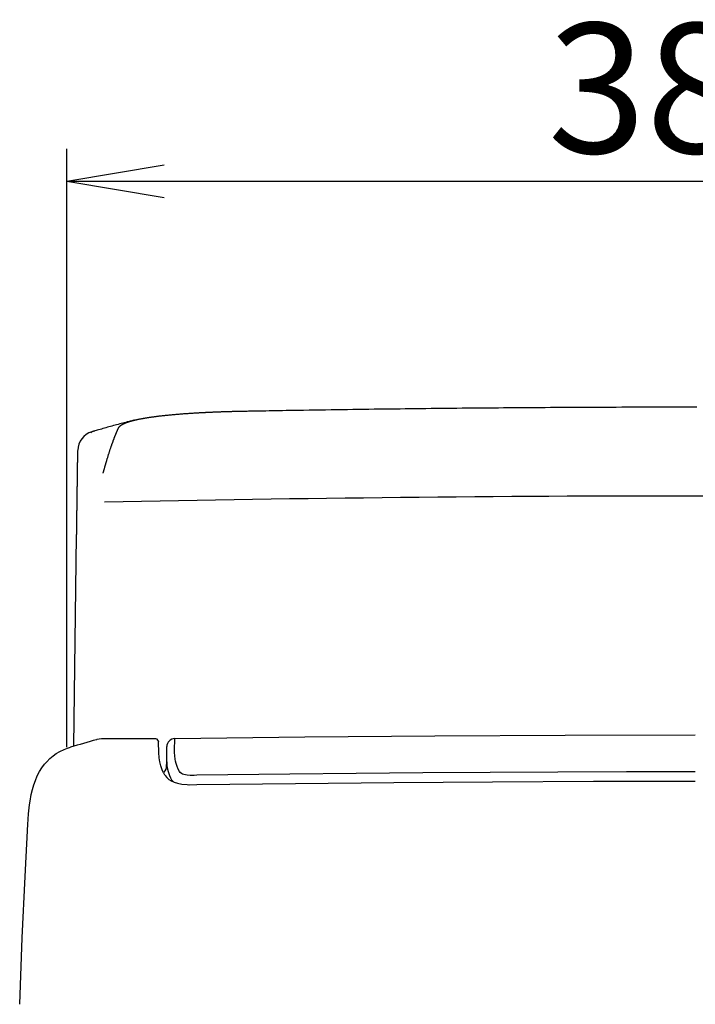
# Model space of a CAD drawing. Extents: x 0 to 2000, y 115 to 2915.
# Drawn here: x 1376 to 1584, y 1003 to 1306 of the extents above; entities that cross this region are included whole.
import ezdxf

# ---------------------------------------------------------------- set-up
doc = ezdxf.new("R2010")
doc.units = 0
doc.layers.get('0').update_dxf_attribs({"linetype": 'CONTINUOUS'})
doc.layers.get('DEFPOINTS').update_dxf_attribs({"linetype": 'CONTINUOUS'})
for name, color, linetype in [('タンク', 7, 'CONTINUOUS'), ('便座', 7, 'CONTINUOUS'), ('寸法', 7, 'CONTINUOUS')]:
    doc.layers.add(name, color=color, linetype=linetype)
doc.styles.add('EXCADDIM1', font='monotxt', dxfattribs={"width": 0.84, "bigfont": 'extfont'})
doc.styles.get("Standard").update_dxf_attribs({"font": 'monotxt', "bigfont": 'extfont'})
doc.dimstyles.new('ISO-25', dxfattribs={"dimtxt": 2.5, "dimasz": 2.5, "dimexe": 1.25, "dimexo": 0.625, "dimtad": 1, "dimtxsty": 'STANDARD', "dimcen": 2.5, "dimazin": 3, "dimtfac": 1, "dimtmove": 0, "dimatfit": 3})

# ---------------------------------------------------------------- blocks, each defined once
blk = doc.blocks.new('EX_NORM')
at = {"color": 0, "linetype": 'CONTINUOUS'}
for q in [(-1, 0.167), (-1, 0), (-1, -0.167)]:
    blk.add_line((0, 0), q, dxfattribs=at)
blk = doc.blocks.new('*D23')
at = {"layer": 'DEFPOINTS', "color": 0}
for p in [(1777.48, 1256), (1390.52, 925.52), (1777.48, 925.52)]:
    blk.add_point(p, dxfattribs=at)
at = {"layer": '寸法', "color": 3, "linetype": 'CONTINUOUS'}
for p, q in [((1390.52, 1081.72), (1390.52, 1266)), ((1777.48, 1081.72), (1777.48, 1266)), ((1420.52, 1256), (1747.48, 1256))]:
    blk.add_line(p, q, dxfattribs=at)
at = {"layer": '寸法', "color": 3, "xscale": 30, "yscale": 30, "zscale": 30, "rotation": 180}
blk.add_blockref('EX_NORM', (1390.52, 1256), dxfattribs=at)
at = {"layer": '寸法', "color": 3, "xscale": 30, "yscale": 30, "zscale": 30}
blk.add_blockref('EX_NORM', (1777.48, 1256), dxfattribs=at)
at = {"layer": '寸法', "color": 2, "insert": (1584, 1279.5), "char_height": 40, "attachment_point": 5, "style": 'EXCADDIM1'}
blk.add_mtext('387', dxfattribs=at)

msp = doc.modelspace()

# ---------------------------------------------------------------- linework, layer by layer
at = {"layer": 'タンク', "color": 2, "linetype": 'CONTINUOUS'}
for p, q in [((1398.243, 1178.787), (1397.89, 1178.526)), ((1398.285, 1178.818), (1398.243, 1178.787)), ((1392.68, 1082.006), (1393.574, 1146.781))]:
    msp.add_line(p, q, dxfattribs=at)
at = {"layer": 'タンク', "color": 2, "linetype": 'CONTINUOUS', "flags": 128}
for points in [[(1445.075, 1185.232), (1445.075, 1185.232), (1445.075, 1185.232), (1445.075, 1185.232), (1445.075, 1185.232), (1445.075, 1185.232), (1445.075, 1185.232), (1445.075, 1185.232), (1445.075, 1185.232), (1445.075, 1185.232), (1445.075, 1185.232), (1445.075, 1185.232), (1445.075, 1185.232), (1445.075, 1185.232), (1445.075, 1185.232), (1445.075, 1185.232), (1445.075, 1185.232), (1445.075, 1185.232), (1445.075, 1185.232), (1445.075, 1185.232), (1445.075, 1185.232), (1445.075, 1185.232), (1445.075, 1185.232), (1445.119, 1185.233), (1445.247, 1185.235), (1445.449, 1185.239), (1445.718, 1185.243), (1446.045, 1185.249), (1446.423, 1185.256), (1446.842, 1185.264), (1447.294, 1185.272), (1447.771, 1185.28), (1448.264, 1185.289), (1448.766, 1185.298), (1449.783, 1185.316), (1450.799, 1185.335), (1451.818, 1185.353), (1452.839, 1185.371), (1453.864, 1185.389), (1454.893, 1185.407), (1455.927, 1185.425), (1456.968, 1185.443), (1458.015, 1185.461), (1459.07, 1185.479), (1460.134, 1185.497), (1461.772, 1185.524), (1463.429, 1185.551), (1465.101, 1185.578), (1466.784, 1185.604), (1468.475, 1185.63), (1470.17, 1185.656), (1471.867, 1185.682), (1473.56, 1185.707), (1475.247, 1185.731), (1476.923, 1185.755), (1478.586, 1185.779), (1480.253, 1185.802), (1481.903, 1185.825), (1483.539, 1185.847), (1485.162, 1185.868), (1486.773, 1185.889), (1488.375, 1185.91), (1489.969, 1185.93), (1491.557, 1185.949), (1493.14, 1185.969), (1494.719, 1185.988), (1496.297, 1186.006), (1497.889, 1186.025), (1499.48, 1186.043), (1501.072, 1186.06), (1502.663, 1186.078), (1504.255, 1186.095), (1505.847, 1186.112), (1507.438, 1186.128), (1509.03, 1186.144), (1510.622, 1186.16), (1512.213, 1186.175), (1513.805, 1186.19), (1515.405, 1186.205), (1517.005, 1186.219), (1518.605, 1186.233), (1520.205, 1186.247), (1521.804, 1186.26), (1523.404, 1186.273), (1525.004, 1186.286), (1526.604, 1186.298), (1528.204, 1186.31), (1529.804, 1186.322), (1531.404, 1186.333), (1533.007, 1186.344), (1534.611, 1186.355), (1536.218, 1186.365), (1537.831, 1186.376), (1539.45, 1186.385), (1541.077, 1186.395), (1542.714, 1186.404), (1544.362, 1186.413), (1546.024, 1186.421), (1547.701, 1186.43), (1549.394, 1186.438), (1551.1, 1186.445), (1552.818, 1186.453), (1554.542, 1186.46), (1556.267, 1186.466), (1557.986, 1186.473), (1559.693, 1186.479), (1561.383, 1186.484), (1563.049, 1186.489), (1564.686, 1186.493), (1566.288, 1186.497), (1567.849, 1186.501), (1568.858, 1186.503), (1569.85, 1186.504), (1570.828, 1186.506), (1571.794, 1186.507), (1572.752, 1186.508), (1573.704, 1186.509), (1574.655, 1186.51), (1575.607, 1186.511), (1576.563, 1186.511), (1577.527, 1186.512), (1578.5, 1186.512), (1579.482, 1186.513), (1580.475, 1186.513), (1581.476, 1186.514), (1582.484, 1186.514), (1583.495, 1186.514), (1584.507, 1186.515)], [(1406.507, 1180.084), (1406.507, 1180.084), (1406.508, 1180.086), (1406.51, 1180.09), (1406.512, 1180.094), (1406.515, 1180.099), (1406.518, 1180.105), (1406.521, 1180.112), (1406.525, 1180.119), (1406.529, 1180.127), (1406.533, 1180.135), (1406.538, 1180.143), (1406.547, 1180.159), (1406.556, 1180.176), (1406.566, 1180.192), (1406.575, 1180.208), (1406.585, 1180.224), (1406.596, 1180.24), (1406.606, 1180.256), (1406.617, 1180.272), (1406.627, 1180.288), (1406.639, 1180.304), (1406.65, 1180.32), (1406.669, 1180.345), (1406.688, 1180.371), (1406.708, 1180.396), (1406.728, 1180.422), (1406.749, 1180.447), (1406.77, 1180.472), (1406.792, 1180.497), (1406.814, 1180.521), (1406.837, 1180.546), (1406.859, 1180.569), (1406.882, 1180.592), (1406.91, 1180.62), (1406.938, 1180.646), (1406.967, 1180.672), (1406.996, 1180.697), (1407.025, 1180.722), (1407.054, 1180.746), (1407.084, 1180.769), (1407.114, 1180.792), (1407.144, 1180.815), (1407.175, 1180.837), (1407.205, 1180.859), (1407.241, 1180.884), (1407.278, 1180.909), (1407.314, 1180.933), (1407.351, 1180.957), (1407.388, 1180.981), (1407.426, 1181.004), (1407.463, 1181.027), (1407.501, 1181.049), (1407.539, 1181.071), (1407.577, 1181.093), (1407.615, 1181.115), (1407.658, 1181.139), (1407.701, 1181.162), (1407.745, 1181.186), (1407.788, 1181.209), (1407.832, 1181.231), (1407.875, 1181.254), (1407.919, 1181.276), (1407.963, 1181.297), (1408.007, 1181.319), (1408.051, 1181.34), (1408.096, 1181.361), (1408.145, 1181.384), (1408.195, 1181.407), (1408.245, 1181.43), (1408.295, 1181.452), (1408.345, 1181.474), (1408.394, 1181.495), (1408.444, 1181.517), (1408.493, 1181.537), (1408.542, 1181.558), (1408.591, 1181.578), (1408.64, 1181.597), (1408.693, 1181.619), (1408.746, 1181.639), (1408.799, 1181.66), (1408.852, 1181.68), (1408.904, 1181.7), (1408.957, 1181.719), (1409.009, 1181.738), (1409.062, 1181.757), (1409.114, 1181.776), (1409.167, 1181.794), (1409.22, 1181.813), (1409.299, 1181.84), (1409.378, 1181.867), (1409.458, 1181.893), (1409.539, 1181.92), (1409.62, 1181.946), (1409.702, 1181.972), (1409.784, 1181.998), (1409.867, 1182.024), (1409.95, 1182.049), (1410.033, 1182.074), (1410.116, 1182.099), (1410.235, 1182.133), (1410.354, 1182.168), (1410.473, 1182.201), (1410.593, 1182.234), (1410.713, 1182.266), (1410.833, 1182.298), (1410.954, 1182.33), (1411.076, 1182.361), (1411.199, 1182.391), (1411.322, 1182.422), (1411.446, 1182.452), (1411.619, 1182.493), (1411.794, 1182.533), (1411.97, 1182.573), (1412.148, 1182.612), (1412.326, 1182.651), (1412.504, 1182.689), (1412.684, 1182.726), (1412.863, 1182.763), (1413.042, 1182.799), (1413.222, 1182.834), (1413.4, 1182.868), (1413.602, 1182.907), (1413.803, 1182.944), (1414.003, 1182.981), (1414.203, 1183.016), (1414.402, 1183.051), (1414.601, 1183.086), (1414.8, 1183.119), (1414.998, 1183.152), (1415.197, 1183.184), (1415.395, 1183.216), (1415.593, 1183.247), (1415.813, 1183.281), (1416.034, 1183.315), (1416.254, 1183.347), (1416.475, 1183.38), (1416.696, 1183.411), (1416.917, 1183.443), (1417.137, 1183.473), (1417.358, 1183.503), (1417.579, 1183.533), (1417.801, 1183.562), (1418.022, 1183.591), (1418.264, 1183.622), (1418.507, 1183.652), (1418.75, 1183.682), (1418.993, 1183.712), (1419.236, 1183.74), (1419.479, 1183.769), (1419.722, 1183.797), (1419.965, 1183.824), (1420.208, 1183.851), (1420.452, 1183.878), (1420.695, 1183.904), (1420.959, 1183.932), (1421.223, 1183.96), (1421.487, 1183.987), (1421.752, 1184.013), (1422.017, 1184.039), (1422.283, 1184.065), (1422.55, 1184.091), (1422.817, 1184.116), (1423.086, 1184.141), (1423.356, 1184.165), (1423.628, 1184.189), (1423.921, 1184.215), (1424.215, 1184.24), (1424.511, 1184.265), (1424.808, 1184.29), (1425.105, 1184.314), (1425.402, 1184.338), (1425.699, 1184.362), (1425.997, 1184.385), (1426.293, 1184.408), (1426.589, 1184.43), (1426.884, 1184.452), (1427.144, 1184.471), (1427.403, 1184.489), (1427.661, 1184.507), (1427.919, 1184.525), (1428.175, 1184.542), (1428.431, 1184.559), (1428.687, 1184.576), (1428.942, 1184.593), (1429.197, 1184.609), (1429.451, 1184.625), (1429.706, 1184.641), (1429.918, 1184.654), (1430.129, 1184.666), (1430.34, 1184.679), (1430.551, 1184.691), (1430.761, 1184.703), (1430.969, 1184.715), (1431.176, 1184.727), (1431.382, 1184.739), (1431.586, 1184.75), (1431.788, 1184.761), (1431.989, 1184.772), (1432.141, 1184.78), (1432.292, 1184.788), (1432.443, 1184.796), (1432.592, 1184.804), (1432.742, 1184.812), (1432.891, 1184.819), (1433.041, 1184.827), (1433.191, 1184.835), (1433.341, 1184.842), (1433.493, 1184.85), (1433.645, 1184.857), (1433.803, 1184.865), (1433.962, 1184.872), (1434.122, 1184.88), (1434.283, 1184.887), (1434.446, 1184.895), (1434.609, 1184.902), (1434.772, 1184.91), (1434.937, 1184.917), (1435.101, 1184.924), (1435.266, 1184.932), (1435.431, 1184.939), (1435.6, 1184.946), (1435.769, 1184.953), (1435.938, 1184.96), (1436.106, 1184.967), (1436.275, 1184.974), (1436.444, 1184.981), (1436.613, 1184.988), (1436.781, 1184.995), (1436.95, 1185.001), (1437.119, 1185.008), (1437.288, 1185.014), (1437.46, 1185.021), (1437.632, 1185.027), (1437.804, 1185.033), (1437.976, 1185.04), (1438.148, 1185.046), (1438.32, 1185.052), (1438.492, 1185.058), (1438.665, 1185.064), (1438.837, 1185.07), (1439.009, 1185.076), (1439.181, 1185.081), (1439.356, 1185.087), (1439.532, 1185.093), (1439.708, 1185.099), (1439.884, 1185.104), (1440.061, 1185.11), (1440.24, 1185.115), (1440.419, 1185.12), (1440.599, 1185.126), (1440.781, 1185.131), (1440.965, 1185.136), (1441.15, 1185.142), (1441.341, 1185.147), (1441.533, 1185.152), (1441.726, 1185.157), (1441.92, 1185.163), (1442.115, 1185.168), (1442.31, 1185.173), (1442.504, 1185.178), (1442.698, 1185.182), (1442.89, 1185.187), (1443.082, 1185.192), (1443.271, 1185.196), (1443.397, 1185.199), (1443.523, 1185.201), (1443.648, 1185.204), (1443.772, 1185.207), (1443.896, 1185.209), (1444.019, 1185.212), (1444.141, 1185.214), (1444.263, 1185.217), (1444.385, 1185.219), (1444.506, 1185.221), (1444.628, 1185.224), (1444.688, 1185.225), (1444.748, 1185.226), (1444.806, 1185.227), (1444.861, 1185.228), (1444.911, 1185.229), (1444.957, 1185.23), (1444.997, 1185.23), (1445.029, 1185.231), (1445.054, 1185.231), (1445.069, 1185.232), (1445.075, 1185.232)], [(1411.287, 1182.412), (1411.262, 1182.405), (1411.189, 1182.387), (1411.073, 1182.357), (1410.919, 1182.317), (1410.732, 1182.268), (1410.516, 1182.212), (1410.276, 1182.15), (1410.017, 1182.083), (1409.743, 1182.012), (1409.46, 1181.939), (1409.172, 1181.864), (1408.704, 1181.743), (1408.235, 1181.622), (1407.765, 1181.499), (1407.294, 1181.377), (1406.822, 1181.253), (1406.348, 1181.128), (1405.873, 1181.002), (1405.396, 1180.875), (1404.917, 1180.745), (1404.435, 1180.615), (1403.952, 1180.482), (1403.487, 1180.353), (1403.022, 1180.222), (1402.559, 1180.091), (1402.1, 1179.961), (1401.648, 1179.831), (1401.203, 1179.703), (1400.769, 1179.577), (1400.348, 1179.455), (1399.94, 1179.336), (1399.55, 1179.222), (1399.178, 1179.114), (1399.042, 1179.074), (1398.91, 1179.036), (1398.786, 1178.999), (1398.669, 1178.965), (1398.562, 1178.934), (1398.467, 1178.906), (1398.386, 1178.882), (1398.319, 1178.863), (1398.269, 1178.848), (1398.238, 1178.839), (1398.228, 1178.836)], [(1393.76, 1160.269), (1393.76, 1160.284), (1393.761, 1160.326), (1393.762, 1160.394), (1393.763, 1160.484), (1393.764, 1160.595), (1393.766, 1160.722), (1393.768, 1160.865), (1393.77, 1161.019), (1393.772, 1161.184), (1393.775, 1161.355), (1393.777, 1161.531), (1393.782, 1161.89), (1393.787, 1162.255), (1393.792, 1162.627), (1393.798, 1163.005), (1393.803, 1163.387), (1393.808, 1163.774), (1393.814, 1164.164), (1393.819, 1164.557), (1393.824, 1164.952), (1393.83, 1165.348), (1393.835, 1165.745), (1393.841, 1166.153), (1393.847, 1166.56), (1393.852, 1166.964), (1393.858, 1167.365), (1393.863, 1167.761), (1393.869, 1168.152), (1393.874, 1168.535), (1393.879, 1168.911), (1393.884, 1169.277), (1393.889, 1169.633), (1393.894, 1169.978), (1393.896, 1170.162), (1393.899, 1170.344), (1393.901, 1170.523), (1393.904, 1170.7), (1393.906, 1170.877), (1393.909, 1171.054), (1393.911, 1171.232), (1393.913, 1171.411), (1393.916, 1171.593), (1393.919, 1171.778), (1393.921, 1171.967), (1393.923, 1172.086), (1393.924, 1172.204), (1393.926, 1172.321), (1393.928, 1172.436), (1393.929, 1172.546), (1393.931, 1172.649), (1393.932, 1172.746), (1393.933, 1172.833), (1393.934, 1172.909), (1393.935, 1172.973), (1393.936, 1173.023), (1393.936, 1173.028), (1393.936, 1173.032), (1393.936, 1173.037), (1393.936, 1173.042), (1393.936, 1173.047), (1393.936, 1173.052), (1393.936, 1173.058), (1393.936, 1173.065), (1393.936, 1173.072), (1393.937, 1173.08), (1393.937, 1173.089), (1393.937, 1173.094), (1393.937, 1173.099), (1393.937, 1173.104), (1393.937, 1173.109), (1393.937, 1173.114), (1393.937, 1173.118), (1393.937, 1173.122), (1393.937, 1173.125), (1393.937, 1173.127), (1393.937, 1173.129), (1393.937, 1173.129)], [(1393.574, 1146.781), (1393.574, 1146.79), (1393.574, 1146.817), (1393.575, 1146.859), (1393.576, 1146.914), (1393.576, 1146.979), (1393.578, 1147.054), (1393.579, 1147.134), (1393.58, 1147.22), (1393.581, 1147.307), (1393.582, 1147.395), (1393.583, 1147.48), (1393.585, 1147.561), (1393.586, 1147.638), (1393.587, 1147.712), (1393.588, 1147.784), (1393.589, 1147.855), (1393.59, 1147.925), (1393.59, 1147.995), (1393.591, 1148.066), (1393.592, 1148.138), (1393.593, 1148.212), (1393.595, 1148.288), (1393.596, 1148.406), (1393.598, 1148.53), (1393.6, 1148.657), (1393.601, 1148.785), (1393.603, 1148.913), (1393.605, 1149.038), (1393.607, 1149.159), (1393.608, 1149.273), (1393.61, 1149.38), (1393.611, 1149.476), (1393.612, 1149.559), (1393.612, 1149.584), (1393.613, 1149.608), (1393.613, 1149.631), (1393.613, 1149.653), (1393.614, 1149.675), (1393.614, 1149.697), (1393.614, 1149.719), (1393.615, 1149.743), (1393.615, 1149.767), (1393.615, 1149.793), (1393.616, 1149.82), (1393.617, 1149.881), (1393.617, 1149.948), (1393.618, 1150.02), (1393.619, 1150.097), (1393.621, 1150.175), (1393.622, 1150.254), (1393.623, 1150.332), (1393.624, 1150.409), (1393.625, 1150.481), (1393.626, 1150.548), (1393.627, 1150.609), (1393.627, 1150.636), (1393.627, 1150.662), (1393.628, 1150.686), (1393.628, 1150.709), (1393.628, 1150.732), (1393.629, 1150.754), (1393.629, 1150.776), (1393.629, 1150.798), (1393.629, 1150.821), (1393.63, 1150.844), (1393.63, 1150.869), (1393.631, 1150.952), (1393.633, 1151.046), (1393.634, 1151.15), (1393.636, 1151.261), (1393.637, 1151.378), (1393.639, 1151.499), (1393.641, 1151.621), (1393.642, 1151.743), (1393.644, 1151.862), (1393.645, 1151.977), (1393.647, 1152.086), (1393.648, 1152.151), (1393.649, 1152.213), (1393.65, 1152.274), (1393.65, 1152.332), (1393.651, 1152.39), (1393.652, 1152.447), (1393.653, 1152.505), (1393.654, 1152.564), (1393.654, 1152.624), (1393.655, 1152.686), (1393.656, 1152.752), (1393.657, 1152.851), (1393.659, 1152.957), (1393.66, 1153.065), (1393.662, 1153.176), (1393.663, 1153.286), (1393.665, 1153.395), (1393.666, 1153.501), (1393.668, 1153.601), (1393.669, 1153.694), (1393.67, 1153.779), (1393.671, 1153.852), (1393.672, 1153.874), (1393.672, 1153.894), (1393.672, 1153.914), (1393.672, 1153.934), (1393.673, 1153.953), (1393.673, 1153.972), (1393.673, 1153.992), (1393.673, 1154.012), (1393.674, 1154.033), (1393.674, 1154.056), (1393.674, 1154.08), (1393.675, 1154.132), (1393.676, 1154.19), (1393.677, 1154.252), (1393.678, 1154.318), (1393.679, 1154.385), (1393.68, 1154.453), (1393.681, 1154.521), (1393.681, 1154.586), (1393.682, 1154.649), (1393.683, 1154.706), (1393.684, 1154.758), (1393.684, 1154.781), (1393.684, 1154.803), (1393.685, 1154.823), (1393.685, 1154.843), (1393.685, 1154.862), (1393.685, 1154.88), (1393.686, 1154.899), (1393.686, 1154.918), (1393.686, 1154.937), (1393.687, 1154.958), (1393.687, 1154.979), (1393.688, 1155.048), (1393.689, 1155.127), (1393.69, 1155.214), (1393.691, 1155.307), (1393.693, 1155.405), (1393.694, 1155.505), (1393.695, 1155.606), (1393.697, 1155.707), (1393.698, 1155.804), (1393.699, 1155.897), (1393.701, 1155.984), (1393.701, 1156.034), (1393.702, 1156.081), (1393.703, 1156.126), (1393.703, 1156.169), (1393.704, 1156.212), (1393.704, 1156.254), (1393.705, 1156.297), (1393.706, 1156.34), (1393.706, 1156.384), (1393.707, 1156.43), (1393.707, 1156.478), (1393.709, 1156.572), (1393.71, 1156.674), (1393.712, 1156.782), (1393.713, 1156.893), (1393.715, 1157.007), (1393.716, 1157.12), (1393.718, 1157.232), (1393.719, 1157.341), (1393.721, 1157.444), (1393.722, 1157.541), (1393.723, 1157.629), (1393.724, 1157.665), (1393.724, 1157.7), (1393.725, 1157.734), (1393.725, 1157.767), (1393.726, 1157.799), (1393.726, 1157.831), (1393.727, 1157.864), (1393.727, 1157.898), (1393.728, 1157.932), (1393.728, 1157.969), (1393.729, 1158.007), (1393.73, 1158.082), (1393.731, 1158.163), (1393.732, 1158.25), (1393.733, 1158.339), (1393.734, 1158.431), (1393.736, 1158.523), (1393.737, 1158.614), (1393.738, 1158.702), (1393.739, 1158.786), (1393.74, 1158.864), (1393.741, 1158.935), (1393.742, 1158.963), (1393.742, 1158.99), (1393.742, 1159.015), (1393.743, 1159.04), (1393.743, 1159.065), (1393.744, 1159.089), (1393.744, 1159.114), (1393.744, 1159.14), (1393.745, 1159.167), (1393.745, 1159.195), (1393.745, 1159.224), (1393.746, 1159.279), (1393.747, 1159.337), (1393.748, 1159.4), (1393.749, 1159.465), (1393.75, 1159.531), (1393.751, 1159.598), (1393.751, 1159.665), (1393.752, 1159.73), (1393.753, 1159.793), (1393.754, 1159.851), (1393.755, 1159.906), (1393.755, 1159.926), (1393.755, 1159.946), (1393.756, 1159.965), (1393.756, 1159.984), (1393.756, 1160.003), (1393.756, 1160.022), (1393.757, 1160.041), (1393.757, 1160.061), (1393.757, 1160.082), (1393.758, 1160.103), (1393.758, 1160.126), (1393.758, 1160.143), (1393.758, 1160.162), (1393.759, 1160.18), (1393.759, 1160.197), (1393.759, 1160.214), (1393.759, 1160.229), (1393.759, 1160.242), (1393.76, 1160.253), (1393.76, 1160.262), (1393.76, 1160.267), (1393.76, 1160.269)]]:
    msp.add_lwpolyline(points, dxfattribs=at)
at = {"layer": 'タンク', "color": 4, "linetype": 'CONTINUOUS', "flags": 128}
msp.add_lwpolyline([(1401.748, 1166.146), (1401.748, 1166.146), (1401.748, 1166.146), (1401.748, 1166.147), (1401.748, 1166.147), (1401.749, 1166.148), (1401.749, 1166.148), (1401.749, 1166.149), (1401.749, 1166.15), (1401.749, 1166.151), (1401.75, 1166.152), (1401.75, 1166.153), (1401.754, 1166.168), (1401.76, 1166.189), (1401.766, 1166.214), (1401.774, 1166.244), (1401.783, 1166.277), (1401.793, 1166.314), (1401.804, 1166.353), (1401.815, 1166.394), (1401.826, 1166.437), (1401.838, 1166.481), (1401.85, 1166.525), (1401.873, 1166.61), (1401.896, 1166.695), (1401.919, 1166.78), (1401.942, 1166.864), (1401.965, 1166.949), (1401.988, 1167.034), (1402.011, 1167.119), (1402.035, 1167.204), (1402.058, 1167.289), (1402.081, 1167.373), (1402.105, 1167.458), (1402.137, 1167.575), (1402.17, 1167.691), (1402.202, 1167.808), (1402.235, 1167.924), (1402.267, 1168.04), (1402.3, 1168.156), (1402.333, 1168.271), (1402.366, 1168.387), (1402.398, 1168.503), (1402.432, 1168.618), (1402.465, 1168.734), (1402.508, 1168.884), (1402.551, 1169.034), (1402.595, 1169.184), (1402.638, 1169.335), (1402.683, 1169.486), (1402.727, 1169.638), (1402.772, 1169.79), (1402.817, 1169.943), (1402.863, 1170.096), (1402.909, 1170.25), (1402.955, 1170.405), (1403.011, 1170.591), (1403.067, 1170.777), (1403.125, 1170.965), (1403.182, 1171.153), (1403.24, 1171.342), (1403.299, 1171.531), (1403.358, 1171.72), (1403.418, 1171.91), (1403.478, 1172.099), (1403.538, 1172.288), (1403.598, 1172.477), (1403.655, 1172.654), (1403.713, 1172.83), (1403.77, 1173.005), (1403.827, 1173.179), (1403.885, 1173.353), (1403.943, 1173.526), (1404.001, 1173.698), (1404.059, 1173.869), (1404.116, 1174.039), (1404.174, 1174.208), (1404.232, 1174.376), (1404.276, 1174.502), (1404.319, 1174.627), (1404.363, 1174.752), (1404.406, 1174.875), (1404.45, 1174.998), (1404.493, 1175.119), (1404.536, 1175.24), (1404.579, 1175.36), (1404.622, 1175.478), (1404.664, 1175.595), (1404.706, 1175.711), (1404.737, 1175.794), (1404.767, 1175.877), (1404.797, 1175.959), (1404.827, 1176.041), (1404.858, 1176.123), (1404.888, 1176.205), (1404.919, 1176.287), (1404.95, 1176.369), (1404.981, 1176.451), (1405.012, 1176.535), (1405.044, 1176.618), (1405.075, 1176.7), (1405.107, 1176.782), (1405.138, 1176.865), (1405.171, 1176.948), (1405.203, 1177.032), (1405.236, 1177.116), (1405.269, 1177.2), (1405.302, 1177.285), (1405.336, 1177.37), (1405.369, 1177.455), (1405.403, 1177.54), (1405.436, 1177.623), (1405.469, 1177.705), (1405.502, 1177.787), (1405.535, 1177.87), (1405.569, 1177.953), (1405.603, 1178.036), (1405.637, 1178.12), (1405.672, 1178.204), (1405.707, 1178.289), (1405.742, 1178.374), (1405.778, 1178.46), (1405.813, 1178.542), (1405.848, 1178.625), (1405.884, 1178.708), (1405.919, 1178.791), (1405.955, 1178.875), (1405.991, 1178.958), (1406.027, 1179.04), (1406.063, 1179.122), (1406.099, 1179.204), (1406.134, 1179.285), (1406.169, 1179.364), (1406.192, 1179.415), (1406.214, 1179.465), (1406.237, 1179.515), (1406.259, 1179.564), (1406.281, 1179.613), (1406.304, 1179.662), (1406.326, 1179.71), (1406.349, 1179.759), (1406.372, 1179.807), (1406.395, 1179.856), (1406.418, 1179.904), (1406.43, 1179.928), (1406.442, 1179.952), (1406.453, 1179.976), (1406.464, 1179.998), (1406.474, 1180.018), (1406.483, 1180.036), (1406.491, 1180.052), (1406.497, 1180.065), (1406.502, 1180.075), (1406.505, 1180.081), (1406.507, 1180.084), (1406.507, 1180.084), (1406.507, 1180.084), (1406.507, 1180.084), (1406.507, 1180.084), (1406.507, 1180.084), (1406.507, 1180.084), (1406.507, 1180.084), (1406.507, 1180.084), (1406.507, 1180.084), (1406.507, 1180.084), (1406.507, 1180.084), (1406.507, 1180.084), (1406.507, 1180.084), (1406.507, 1180.084), (1406.507, 1180.084), (1406.507, 1180.084), (1406.507, 1180.084), (1406.507, 1180.084), (1406.507, 1180.084), (1406.507, 1180.084), (1406.507, 1180.084), (1406.507, 1180.084)], dxfattribs=at)
at = {"layer": 'タンク', "color": 2, "linetype": 'CONTINUOUS'}
msp.add_arc((1399.937, 1173.068), 6, 106.03746, 179.23227, dxfattribs=at)
at = {"layer": 'タンク', "color": 4, "linetype": 'CONTINUOUS'}
msp.add_open_spline([(1402.188, 1157.25), (1523.673, 1159.811), (1645.207, 1159.811), (1766.692, 1157.25)], degree=3, dxfattribs=at)
at = {"layer": '便座', "color": 6, "linetype": 'CONTINUOUS'}
msp.add_line((1428.066, 1070.159), (1430.58, 1070.194), dxfattribs=at)
at = {"layer": '便座', "color": 6, "linetype": 'CONTINUOUS', "flags": 128}
for points in [[(1423.782, 1084.363), (1463.767, 1084.876), (1503.824, 1085.238), (1543.906, 1085.451), (1584.001, 1085.521)], [(1401.183, 1084.249), (1400.492, 1084.217), (1399.754, 1084.057), (1399.693, 1084.04)], [(1418.825, 1083.258), (1418.782, 1083.588), (1418.612, 1083.918), (1418.318, 1084.172), (1417.95, 1084.295), (1417.82, 1084.303)], [(1420.323, 1073.791), (1419.878, 1074.747), (1419.442, 1076.016), (1419.156, 1077.267), (1418.988, 1078.488), (1418.888, 1080.099), (1418.809, 1083.258)], [(1424.851, 1074.92), (1424.464, 1075.828), (1424.177, 1076.724), (1424.014, 1077.409), (1423.894, 1078.082), (1423.779, 1079.113), (1423.73, 1080.102), (1423.721, 1080.761), (1423.765, 1084.344)], [(1384.347, 1077.242), (1385.313, 1078.233), (1386.333, 1079.106), (1387.3, 1079.794), (1388.364, 1080.418), (1389.685, 1081.03), (1390.712, 1081.406), (1391.721, 1081.72)], [(1421.263, 1081.895), (1421.244, 1077.733), (1421.285, 1076.794), (1421.351, 1076.069), (1421.457, 1075.329), (1421.711, 1074.196), (1422.106, 1073.042), (1422.471, 1072.247)], [(1379.221, 1065.077), (1379.591, 1067.135), (1379.954, 1068.691), (1380.367, 1070.116), (1380.859, 1071.503), (1381.454, 1072.879), (1382.155, 1074.215), (1382.884, 1075.377), (1383.723, 1076.508), (1384.347, 1077.242)], [(1421.253, 1077.527), (1421.154, 1075.447), (1421.026, 1074.938), (1420.763, 1074.468), (1420.402, 1074.049), (1420.259, 1073.916)], [(1430.548, 1073.065), (1429.758, 1073.054), (1428.509, 1073.057), (1427.578, 1073.104), (1427.036, 1073.173), (1426.606, 1073.269), (1426.187, 1073.421), (1425.818, 1073.632), (1425.477, 1073.933), (1425.199, 1074.291), (1424.851, 1074.92)], [(1584.001, 1074.15), (1562.807, 1074.13), (1541.727, 1074.07), (1520.872, 1073.971), (1500.132, 1073.832), (1479.618, 1073.654), (1459.219, 1073.438), (1430.548, 1073.065)], [(1420.811, 1072.973), (1421.298, 1072.367), (1421.941, 1071.796), (1422.692, 1071.332), (1423.572, 1070.951), (1424.6, 1070.643), (1425.96, 1070.377), (1427.577, 1070.194), (1428.242, 1070.162)], [(1422.471, 1072.247), (1422.772, 1071.723), (1423.162, 1071.235), (1423.411, 1071.011)], [(1430.58, 1070.194), (1460.946, 1070.587), (1491.219, 1070.889), (1521.597, 1071.104), (1552.652, 1071.236), (1584.001, 1071.28)], [(1378.542, 1057.876), (1378.771, 1061.213), (1379.066, 1063.979), (1379.221, 1065.077)], [(1376.045, 1002.551), (1376.841, 1022.986), (1377.704, 1041.914), (1378.511, 1058.025)]]:
    msp.add_lwpolyline(points, dxfattribs=at)
at = {"layer": '便座', "color": 6, "linetype": 'CONTINUOUS'}
for centre, radius, start, end in [((1547.537, 561.088), 543.448, 105.78608, 106.66147), ((1469.503, -17479.769), 18564.144, 90.159508, 90.210857), ((1423.819, 1081.844), 2.519, 90.84885, 178.84635), ((1427.244, 1077.352), 7.782, 207.23195, 214.24621)]:
    msp.add_arc(centre, radius, start, end, dxfattribs=at)

# ---------------------------------------------------------------- dimensions: what is measured, and where the dimension line sits
at = {"layer": '寸法', "color": 3, "linetype": 'CONTINUOUS'}
dim = msp.add_linear_dim(base=(1777.48, 1256), p1=(1390.522, 925.521), p2=(1777.48, 925.521), dimstyle='ISO-25', override={"dimtxt": 40, "dimasz": 30, "dimexe": 10, "dimexo": 156.199281, "dimgap": 0, "dimtad": 1, "dimjust": 0, "dimtih": 0, "dimtoh": 0, "dimdec": 0, "dimzin": 0, "dimlunit": 2, "dimtxsty": 'EXCADDIM1', "dimblk1": 'EX_NORM', "dimblk2": 'EX_NORM', "dimsah": 1, "dimse1": 0, "dimse2": 0, "dimclrd": 3, "dimclre": 3, "dimclrt": 2, "dimtmove": 2}, dxfattribs=at)
dim.commit()
dim.dimension.update_dxf_attribs({"geometry": '*D23', "text_midpoint": (1584.001, 1279.5), "dimtype": 160})

doc.saveas('drawing.dxf')
